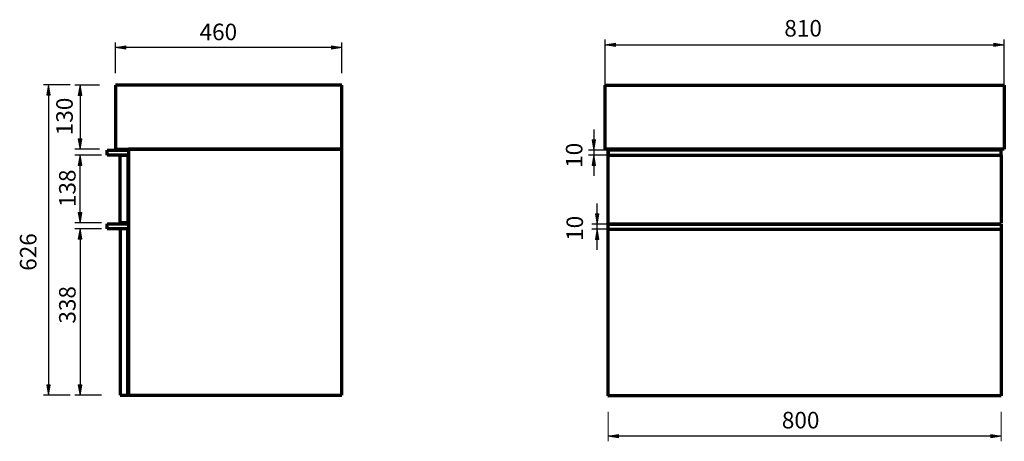
# Model space of a CAD drawing. Units: inches. Extents: x -2495 to 1848, y -2402 to 2877.
# Drawn here: x -2495 to -497, y -2402 to -1547 of the extents above; entities that cross this region are included whole.
import ezdxf

# ---------------------------------------------------------------- set-up
doc = ezdxf.new("R2010")
doc.units = ezdxf.units.IN
doc.header["$MEASUREMENT"] = 0
doc.layers.add('Default', color=7, linetype='Continuous')
doc.layers.add("mm's", color=7, linetype='Continuous')

# ---------------------------------------------------------------- blocks, each defined once
blk = doc.blocks.new('block 84')
at = {"layer": 'Default', "color": 7, "lineweight": 70, "true_color": 0xffffff}
blk.add_lwpolyline([(-1302, -1809.3), (-1302, -2309.3)], dxfattribs=at)
blk = doc.blocks.new('block 85')
at = {"layer": 'Default', "color": 7, "lineweight": 70, "true_color": 0xffffff}
blk.add_lwpolyline([(-1302, -1809.3), (-1286, -1809.3)], dxfattribs=at)
blk = doc.blocks.new('block 86')
at = {"layer": 'Default', "color": 7, "lineweight": 70, "true_color": 0xffffff}
blk.add_lwpolyline([(-1302, -2309.3), (-1301, -2309.3)], dxfattribs=at)
blk = doc.blocks.new('block 87')
at = {"layer": 'Default', "color": 7, "lineweight": 70, "true_color": 0xffffff}
blk.add_lwpolyline([(-1301, -1811.3), (-1301, -1821.3)], dxfattribs=at)
blk = doc.blocks.new('block 88')
at = {"layer": 'Default', "color": 7, "lineweight": 70, "true_color": 0xffffff}
blk.add_lwpolyline([(-1302, -1809.3), (-1307, -1809.3)], dxfattribs=at)
blk = doc.blocks.new('block 89')
at = {"layer": 'Default', "color": 7, "lineweight": 70, "true_color": 0xffffff}
blk.add_lwpolyline([(-1307, -1809.3), (-1307, -1679.3)], dxfattribs=at)
blk = doc.blocks.new('block 90')
at = {"layer": 'Default', "color": 7, "lineweight": 70, "true_color": 0xffffff}
blk.add_lwpolyline([(-1307, -1679.3), (-497, -1679.3)], dxfattribs=at)
blk = doc.blocks.new('block 91')
at = {"layer": 'Default', "color": 7, "lineweight": 70, "true_color": 0xffffff}
blk.add_lwpolyline([(-497, -1679.3), (-497, -1809.3)], dxfattribs=at)
blk = doc.blocks.new('block 92')
at = {"layer": 'Default', "color": 7, "lineweight": 70, "true_color": 0xffffff}
blk.add_lwpolyline([(-497, -1809.3), (-1307, -1809.3)], dxfattribs=at)
blk = doc.blocks.new('block 93')
at = {"layer": 'Default', "color": 7, "lineweight": 70, "true_color": 0xffffff}
blk.add_lwpolyline([(-1301, -1821.3), (-503, -1821.3)], dxfattribs=at)
blk = doc.blocks.new('block 94')
at = {"layer": 'Default', "color": 7, "lineweight": 70, "true_color": 0xffffff}
blk.add_lwpolyline([(-503, -1821.3), (-503, -1811.3)], dxfattribs=at)
blk = doc.blocks.new('block 95')
at = {"layer": 'Default', "color": 7, "lineweight": 70, "true_color": 0xffffff}
blk.add_lwpolyline([(-503, -1811.3), (-1301, -1811.3)], dxfattribs=at)
blk = doc.blocks.new('block 96')
at = {"layer": 'Default', "color": 7, "lineweight": 70, "true_color": 0xffffff}
blk.add_lwpolyline([(-503, -1821.3), (-503, -1959.3)], dxfattribs=at)
blk = doc.blocks.new('block 97')
at = {"layer": 'Default', "color": 7, "lineweight": 70, "true_color": 0xffffff}
blk.add_lwpolyline([(-1301, -1961.3), (-503, -1961.3)], dxfattribs=at)
blk = doc.blocks.new('block 98')
at = {"layer": 'Default', "color": 7, "lineweight": 70, "true_color": 0xffffff}
blk.add_lwpolyline([(-503, -1961.3), (-503, -1971.3)], dxfattribs=at)
blk = doc.blocks.new('block 99')
at = {"layer": 'Default', "color": 7, "lineweight": 70, "true_color": 0xffffff}
blk.add_lwpolyline([(-503, -1961.3), (-1301, -1961.3)], dxfattribs=at)
blk = doc.blocks.new('block 100')
at = {"layer": 'Default', "color": 7, "lineweight": 70, "true_color": 0xffffff}
blk.add_lwpolyline([(-1301, -1971.3), (-503, -1971.3)], dxfattribs=at)
blk = doc.blocks.new('block 101')
at = {"layer": 'Default', "color": 7, "lineweight": 70, "true_color": 0xffffff}
blk.add_lwpolyline([(-503, -1971.3), (-503, -2309.3)], dxfattribs=at)
blk = doc.blocks.new('block 102')
at = {"layer": 'Default', "color": 7, "lineweight": 70, "true_color": 0xffffff}
blk.add_lwpolyline([(-503, -2309.3), (-1301, -2309.3)], dxfattribs=at)
blk = doc.blocks.new('block 103')
at = {"layer": 'Default', "color": 7, "lineweight": 70, "true_color": 0xffffff}
blk.add_lwpolyline([(-1841.8, -2307.9), (-1841.8, -1809.1)], dxfattribs=at)
blk = doc.blocks.new('block 104')
at = {"layer": 'Default', "color": 7, "lineweight": 70, "true_color": 0xffffff}
blk.add_lwpolyline([(-1841.8, -1809.1), (-2274.8, -1809.1)], dxfattribs=at)
blk = doc.blocks.new('block 105')
at = {"layer": 'Default', "color": 7, "lineweight": 70, "true_color": 0xffffff}
blk.add_lwpolyline([(-2274.8, -1809.1), (-2274.8, -2307.9)], dxfattribs=at)
blk = doc.blocks.new('block 106')
at = {"layer": 'Default', "color": 7, "lineweight": 70, "true_color": 0xffffff}
blk.add_lwpolyline([(-2274.8, -2307.9), (-1841.8, -2307.9)], dxfattribs=at)
blk = doc.blocks.new('block 107')
at = {"layer": 'Default', "color": 7, "lineweight": 70, "true_color": 0xffffff}
blk.add_lwpolyline([(-2274.8, -2307.9), (-2275.8, -2307.9)], dxfattribs=at)
blk = doc.blocks.new('block 108')
at = {"layer": 'Default', "color": 7, "lineweight": 70, "true_color": 0xffffff}
blk.add_lwpolyline([(-2275.8, -2307.9), (-2275.8, -1970.7)], dxfattribs=at)
blk = doc.blocks.new('block 109')
at = {"layer": 'Default', "color": 7, "lineweight": 70, "true_color": 0xffffff}
blk.add_lwpolyline([(-2275.8, -1970.7), (-2291.8, -1970.7)], dxfattribs=at)
blk = doc.blocks.new('block 110')
at = {"layer": 'Default', "color": 7, "lineweight": 70, "true_color": 0xffffff}
blk.add_lwpolyline([(-2291.8, -1970.7), (-2291.8, -2307.9)], dxfattribs=at)
blk = doc.blocks.new('block 111')
at = {"layer": 'Default', "color": 7, "lineweight": 70, "true_color": 0xffffff}
blk.add_lwpolyline([(-2291.8, -2307.9), (-2275.8, -2307.9)], dxfattribs=at)
blk = doc.blocks.new('block 112')
at = {"layer": 'Default', "color": 7, "lineweight": 70, "true_color": 0xffffff}
blk.add_lwpolyline([(-2275.8, -1970.7), (-2317.7, -1970.7)], dxfattribs=at)
blk = doc.blocks.new('block 113')
at = {"layer": 'Default', "color": 7, "lineweight": 70, "true_color": 0xffffff}
blk.add_lwpolyline([(-2317.7, -1960.7), (-2275.8, -1960.7)], dxfattribs=at)
blk = doc.blocks.new('block 114')
at = {"layer": 'Default', "color": 7, "lineweight": 70, "true_color": 0xffffff}
blk.add_lwpolyline([(-2275.8, -1960.7), (-2275.8, -1958.7)], dxfattribs=at)
blk = doc.blocks.new('block 115')
at = {"layer": 'Default', "color": 7, "lineweight": 70, "true_color": 0xffffff}
blk.add_lwpolyline([(-2275.8, -1958.7), (-2291.8, -1958.7)], dxfattribs=at)
blk = doc.blocks.new('block 116')
at = {"layer": 'Default', "color": 7, "lineweight": 70, "true_color": 0xffffff}
blk.add_lwpolyline([(-2291.8, -1958.7), (-2291.8, -1821)], dxfattribs=at)
blk = doc.blocks.new('block 117')
at = {"layer": 'Default', "color": 7, "lineweight": 70, "true_color": 0xffffff}
blk.add_lwpolyline([(-2291.8, -1821), (-2275.8, -1821)], dxfattribs=at)
blk = doc.blocks.new('block 118')
at = {"layer": 'Default', "color": 7, "lineweight": 70, "true_color": 0xffffff}
blk.add_lwpolyline([(-2275.8, -1821), (-2275.8, -1958.7)], dxfattribs=at)
blk = doc.blocks.new('block 119')
at = {"layer": 'Default', "color": 7, "lineweight": 70, "true_color": 0xffffff}
blk.add_lwpolyline([(-2275.8, -1821), (-2317.7, -1821)], dxfattribs=at)
blk = doc.blocks.new('block 120')
at = {"layer": 'Default', "color": 7, "lineweight": 70, "true_color": 0xffffff}
blk.add_lwpolyline([(-2317.7, -1811.1), (-2275.8, -1811.1)], dxfattribs=at)
blk = doc.blocks.new('block 121')
at = {"layer": 'Default', "color": 7, "lineweight": 70, "true_color": 0xffffff}
blk.add_lwpolyline([(-1841.8, -1809.1), (-1841.8, -1679.4)], dxfattribs=at)
blk = doc.blocks.new('block 122')
at = {"layer": 'Default', "color": 7, "lineweight": 70, "true_color": 0xffffff}
blk.add_lwpolyline([(-1841.8, -1679.4), (-2300.8, -1679.4)], dxfattribs=at)
blk = doc.blocks.new('block 123')
at = {"layer": 'Default', "color": 7, "lineweight": 70, "true_color": 0xffffff}
blk.add_lwpolyline([(-2300.8, -1679.4), (-2300.8, -1809.1)], dxfattribs=at)
blk = doc.blocks.new('block 124')
at = {"layer": 'Default', "color": 7, "lineweight": 70, "true_color": 0xffffff}
blk.add_lwpolyline([(-2300.8, -1809.1), (-1841.8, -1809.1)], dxfattribs=at)
blk = doc.blocks.new('block 275')
at = {"layer": "mm's", "true_color": 0xffffff}
blk.add_hatch(color=7, dxfattribs=at).paths.add_polyline_path([(-1327, -1992.3), (-1320, -1992.3), (-1323.5, -1971.3)])
at = {"layer": "mm's", "lineweight": 0}
blk.add_lwpolyline([(-1327, -1992.3), (-1320, -1992.3), (-1323.5, -1971.3), (-1327, -1992.3), (-1327, -1992.3)], dxfattribs=at)
blk = doc.blocks.new('block 276')
at = {"layer": "mm's", "true_color": 0xffffff}
blk.add_hatch(color=7, dxfattribs=at).paths.add_polyline_path([(-1327, -1940.3), (-1323.5, -1961.3), (-1320, -1940.3)])
at = {"layer": "mm's", "lineweight": 0}
blk.add_lwpolyline([(-1327, -1940.3), (-1323.5, -1961.3), (-1320, -1940.3), (-1327, -1940.3), (-1327, -1940.3)], dxfattribs=at)
blk = doc.blocks.new('block 277')
at = {"layer": "mm's", "color": 7, "lineweight": 25, "true_color": 0xffffff}
blk.add_lwpolyline([(-1301, -1971.3), (-1334, -1971.3)], dxfattribs=at)
blk = doc.blocks.new('block 278')
at = {"layer": "mm's", "color": 7, "lineweight": 25, "true_color": 0xffffff}
blk.add_lwpolyline([(-1301, -1961.3), (-1334, -1961.3)], dxfattribs=at)
blk = doc.blocks.new('block 279')
at = {"layer": "mm's", "color": 7, "lineweight": 25, "true_color": 0xffffff}
blk.add_lwpolyline([(-1323.5, -2013.3), (-1323.5, -1919.3)], dxfattribs=at)
blk = doc.blocks.new('block 280')
at = {"layer": "mm's", "color": 7, "true_color": 0xffffff, "insert": (-1352, -1995.2), "char_height": 33.6, "attachment_point": 7, "rotation": 90}
blk.add_mtext('\\fMyriad Pro|b0|i0|c0|p34;\\W1;10', dxfattribs=at)
blk = doc.blocks.new('block 281')
at = {"layer": "mm's", "true_color": 0xffffff}
blk.add_hatch(color=7, dxfattribs=at).paths.add_polyline_path([(-1333.8, -1790.3), (-1330.3, -1811.3), (-1326.8, -1790.3)])
at = {"layer": "mm's", "lineweight": 0}
blk.add_lwpolyline([(-1333.8, -1790.3), (-1330.3, -1811.3), (-1326.8, -1790.3), (-1333.8, -1790.3), (-1333.8, -1790.3)], dxfattribs=at)
blk = doc.blocks.new('block 282')
at = {"layer": "mm's", "true_color": 0xffffff}
blk.add_hatch(color=7, dxfattribs=at).paths.add_polyline_path([(-1333.8, -1842.3), (-1326.8, -1842.3), (-1330.3, -1821.3)])
at = {"layer": "mm's", "lineweight": 0}
blk.add_lwpolyline([(-1333.8, -1842.3), (-1326.8, -1842.3), (-1330.3, -1821.3), (-1333.8, -1842.3), (-1333.8, -1842.3)], dxfattribs=at)
blk = doc.blocks.new('block 283')
at = {"layer": "mm's", "color": 7, "lineweight": 25, "true_color": 0xffffff}
blk.add_lwpolyline([(-1301, -1811.3), (-1340.8, -1811.3)], dxfattribs=at)
blk = doc.blocks.new('block 284')
at = {"layer": "mm's", "color": 7, "lineweight": 25, "true_color": 0xffffff}
blk.add_lwpolyline([(-1301, -1821.3), (-1340.8, -1821.3)], dxfattribs=at)
blk = doc.blocks.new('block 285')
at = {"layer": "mm's", "color": 7, "lineweight": 25, "true_color": 0xffffff}
blk.add_lwpolyline([(-1330.3, -1769.3), (-1330.3, -1863.3)], dxfattribs=at)
blk = doc.blocks.new('block 286')
at = {"layer": "mm's", "color": 7, "true_color": 0xffffff, "insert": (-1353.3, -1847.1), "char_height": 33.6, "attachment_point": 7, "rotation": 90}
blk.add_mtext('\\fMyriad Pro|b0|i0|c0|p34;\\W1;10', dxfattribs=at)
blk = doc.blocks.new('block 287')
at = {"layer": "mm's", "true_color": 0xffffff}
blk.add_hatch(color=7, dxfattribs=at).paths.add_polyline_path([(-1286, -1594), (-1307, -1597.5), (-1286, -1601)])
at = {"layer": "mm's", "lineweight": 0}
blk.add_lwpolyline([(-1286, -1594), (-1307, -1597.5), (-1286, -1601), (-1286, -1594), (-1286, -1594)], dxfattribs=at)
blk = doc.blocks.new('block 288')
at = {"layer": "mm's", "true_color": 0xffffff}
blk.add_hatch(color=7, dxfattribs=at).paths.add_polyline_path([(-518, -1594), (-518, -1601), (-497, -1597.5)])
at = {"layer": "mm's", "lineweight": 0}
blk.add_lwpolyline([(-518, -1594), (-518, -1601), (-497, -1597.5), (-518, -1594), (-518, -1594)], dxfattribs=at)
blk = doc.blocks.new('block 289')
at = {"layer": "mm's", "color": 7, "lineweight": 25, "true_color": 0xffffff}
blk.add_lwpolyline([(-1307, -1679.3), (-1307, -1587)], dxfattribs=at)
blk = doc.blocks.new('block 290')
at = {"layer": "mm's", "color": 7, "lineweight": 25, "true_color": 0xffffff}
blk.add_lwpolyline([(-497, -1679.3), (-497, -1587)], dxfattribs=at)
blk = doc.blocks.new('block 291')
at = {"layer": "mm's", "color": 7, "lineweight": 25, "true_color": 0xffffff}
blk.add_lwpolyline([(-1307, -1597.5), (-497, -1597.5)], dxfattribs=at)
blk = doc.blocks.new('block 292')
at = {"layer": "mm's", "color": 7, "true_color": 0xffffff, "insert": (-943.5, -1580.8), "char_height": 33.6, "attachment_point": 7}
blk.add_mtext('\\fMyriad Pro|b0|i0|c0|p34;\\W1;810', dxfattribs=at)
blk = doc.blocks.new('block 293')
at = {"layer": "mm's", "true_color": 0xffffff}
blk.add_hatch(color=7, dxfattribs=at).paths.add_polyline_path([(-524, -2394.6), (-503, -2391.1), (-524, -2387.6)])
at = {"layer": "mm's", "lineweight": 0}
blk.add_lwpolyline([(-524, -2394.6), (-503, -2391.1), (-524, -2387.6), (-524, -2394.6), (-524, -2394.6)], dxfattribs=at)
blk = doc.blocks.new('block 294')
at = {"layer": "mm's", "true_color": 0xffffff}
blk.add_hatch(color=7, dxfattribs=at).paths.add_polyline_path([(-1280, -2394.6), (-1280, -2387.6), (-1301, -2391.1)])
at = {"layer": "mm's", "lineweight": 0}
blk.add_lwpolyline([(-1280, -2394.6), (-1280, -2387.6), (-1301, -2391.1), (-1280, -2394.6), (-1280, -2394.6)], dxfattribs=at)
blk = doc.blocks.new('block 295')
at = {"layer": "mm's", "color": 7, "lineweight": 15, "true_color": 0xffffff}
blk.add_lwpolyline([(-503, -2341.7), (-503, -2401.6)], dxfattribs=at)
blk = doc.blocks.new('block 296')
at = {"layer": "mm's", "color": 7, "lineweight": 15, "true_color": 0xffffff}
blk.add_lwpolyline([(-1301, -2341.7), (-1301, -2401.6)], dxfattribs=at)
blk = doc.blocks.new('block 297')
at = {"layer": "mm's", "color": 7, "lineweight": 25, "true_color": 0xffffff}
blk.add_lwpolyline([(-503, -2391.1), (-1301, -2391.1)], dxfattribs=at)
blk = doc.blocks.new('block 298')
at = {"layer": "mm's", "color": 7, "true_color": 0xffffff, "insert": (-948.5, -2375.5), "char_height": 33.6, "attachment_point": 7}
blk.add_mtext('\\fMyriad Pro|b0|i0|c0|p34;\\W1;800', dxfattribs=at)
blk = doc.blocks.new('block 299')
at = {"layer": "mm's", "color": 7, "lineweight": 70, "true_color": 0xffffff}
blk.add_lwpolyline([(-2317.7, -1970.7), (-2317.7, -1960.7)], dxfattribs=at)
blk = doc.blocks.new('block 300')
at = {"layer": "mm's", "color": 7, "lineweight": 70, "true_color": 0xffffff}
blk.add_lwpolyline([(-2317.7, -1821), (-2317.7, -1811.1)], dxfattribs=at)
blk = doc.blocks.new('block 301')
at = {"layer": "mm's", "true_color": 0xffffff}
blk.add_hatch(color=7, dxfattribs=at).paths.add_polyline_path([(-2376.5, -1700.3), (-2369.5, -1700.3), (-2373, -1679.4)])
at = {"layer": "mm's", "lineweight": 0}
blk.add_lwpolyline([(-2376.5, -1700.3), (-2369.5, -1700.3), (-2373, -1679.4), (-2376.5, -1700.3), (-2376.5, -1700.3)], dxfattribs=at)
blk = doc.blocks.new('block 302')
at = {"layer": "mm's", "true_color": 0xffffff}
blk.add_hatch(color=7, dxfattribs=at).paths.add_polyline_path([(-2376.5, -1788.1), (-2373, -1809.1), (-2369.5, -1788.1)])
at = {"layer": "mm's", "lineweight": 0}
blk.add_lwpolyline([(-2376.5, -1788.1), (-2373, -1809.1), (-2369.5, -1788.1), (-2376.5, -1788.1), (-2376.5, -1788.1)], dxfattribs=at)
blk = doc.blocks.new('block 303')
at = {"layer": "mm's", "color": 7, "lineweight": 25, "true_color": 0xffffff}
blk.add_lwpolyline([(-2333.6, -1679.4), (-2383.5, -1679.4)], dxfattribs=at)
blk = doc.blocks.new('block 304')
at = {"layer": "mm's", "color": 7, "lineweight": 25, "true_color": 0xffffff}
blk.add_lwpolyline([(-2333.6, -1809.1), (-2383.5, -1809.1)], dxfattribs=at)
blk = doc.blocks.new('block 305')
at = {"layer": "mm's", "color": 7, "lineweight": 25, "true_color": 0xffffff}
blk.add_lwpolyline([(-2373, -1679.4), (-2373, -1809.1)], dxfattribs=at)
blk = doc.blocks.new('block 306')
at = {"layer": "mm's", "color": 7, "true_color": 0xffffff, "insert": (-2387.8, -1780.9), "char_height": 33.524, "attachment_point": 7, "rotation": 90}
blk.add_mtext('\\fMyriad Pro|b0|i0|c0|p34;\\W1;130', dxfattribs=at)
blk = doc.blocks.new('block 307')
at = {"layer": "mm's", "true_color": 0xffffff}
blk.add_hatch(color=7, dxfattribs=at).paths.add_polyline_path([(-2376.5, -1937.8), (-2373, -1958.7), (-2369.5, -1937.8)])
at = {"layer": "mm's", "lineweight": 0}
blk.add_lwpolyline([(-2376.5, -1937.8), (-2373, -1958.7), (-2369.5, -1937.8), (-2376.5, -1937.8), (-2376.5, -1937.8)], dxfattribs=at)
blk = doc.blocks.new('block 308')
at = {"layer": "mm's", "true_color": 0xffffff}
blk.add_hatch(color=7, dxfattribs=at).paths.add_polyline_path([(-2376.5, -1842), (-2369.5, -1842), (-2373, -1821)])
at = {"layer": "mm's", "lineweight": 0}
blk.add_lwpolyline([(-2376.5, -1842), (-2369.5, -1842), (-2373, -1821), (-2376.5, -1842), (-2376.5, -1842)], dxfattribs=at)
blk = doc.blocks.new('block 309')
at = {"layer": "mm's", "color": 7, "lineweight": 25, "true_color": 0xffffff}
blk.add_lwpolyline([(-2329.2, -1958.7), (-2383.5, -1958.7)], dxfattribs=at)
blk = doc.blocks.new('block 310')
at = {"layer": "mm's", "color": 7, "lineweight": 25, "true_color": 0xffffff}
blk.add_lwpolyline([(-2329.2, -1821), (-2383.5, -1821)], dxfattribs=at)
blk = doc.blocks.new('block 311')
at = {"layer": "mm's", "color": 7, "lineweight": 25, "true_color": 0xffffff}
blk.add_lwpolyline([(-2373, -1958.7), (-2373, -1821)], dxfattribs=at)
blk = doc.blocks.new('block 312')
at = {"layer": "mm's", "color": 7, "true_color": 0xffffff, "insert": (-2382, -1926.7), "char_height": 33.524, "attachment_point": 7, "rotation": 90}
blk.add_mtext('\\fMyriad Pro|b0|i0|c0|p34;\\W1;138', dxfattribs=at)
blk = doc.blocks.new('block 313')
at = {"layer": "mm's", "true_color": 0xffffff}
blk.add_hatch(color=7, dxfattribs=at).paths.add_polyline_path([(-2376.5, -1991.7), (-2369.5, -1991.7), (-2373, -1970.7)])
at = {"layer": "mm's", "lineweight": 0}
blk.add_lwpolyline([(-2376.5, -1991.7), (-2369.5, -1991.7), (-2373, -1970.7), (-2376.5, -1991.7), (-2376.5, -1991.7)], dxfattribs=at)
blk = doc.blocks.new('block 314')
at = {"layer": "mm's", "true_color": 0xffffff}
blk.add_hatch(color=7, dxfattribs=at).paths.add_polyline_path([(-2376.5, -2287), (-2373, -2307.9), (-2369.5, -2287)])
at = {"layer": "mm's", "lineweight": 0}
blk.add_lwpolyline([(-2376.5, -2287), (-2373, -2307.9), (-2369.5, -2287), (-2376.5, -2287), (-2376.5, -2287)], dxfattribs=at)
blk = doc.blocks.new('block 315')
at = {"layer": "mm's", "color": 7, "lineweight": 25, "true_color": 0xffffff}
blk.add_lwpolyline([(-2329.2, -1970.7), (-2383.5, -1970.7)], dxfattribs=at)
blk = doc.blocks.new('block 316')
at = {"layer": "mm's", "color": 7, "lineweight": 25, "true_color": 0xffffff}
blk.add_lwpolyline([(-2329.2, -2307.9), (-2383.5, -2307.9)], dxfattribs=at)
blk = doc.blocks.new('block 317')
at = {"layer": "mm's", "color": 7, "lineweight": 25, "true_color": 0xffffff}
blk.add_lwpolyline([(-2373, -1970.7), (-2373, -2307.9)], dxfattribs=at)
blk = doc.blocks.new('block 318')
at = {"layer": "mm's", "color": 7, "true_color": 0xffffff, "insert": (-2382, -2163), "char_height": 33.524, "attachment_point": 7, "rotation": 90}
blk.add_mtext('\\fMyriad Pro|b0|i0|c0|p34;\\W1;338', dxfattribs=at)
blk = doc.blocks.new('block 319')
at = {"layer": "mm's", "true_color": 0xffffff}
blk.add_hatch(color=7, dxfattribs=at).paths.add_polyline_path([(-2440.4, -2287), (-2436.9, -2307.9), (-2433.4, -2287)])
at = {"layer": "mm's", "lineweight": 0}
blk.add_lwpolyline([(-2440.4, -2287), (-2436.9, -2307.9), (-2433.4, -2287), (-2440.4, -2287), (-2440.4, -2287)], dxfattribs=at)
blk = doc.blocks.new('block 320')
at = {"layer": "mm's", "color": 7, "lineweight": 25, "true_color": 0xffffff}
blk.add_lwpolyline([(-2393.1, -2307.9), (-2447.4, -2307.9)], dxfattribs=at)
blk = doc.blocks.new('block 321')
at = {"layer": "mm's", "color": 7, "true_color": 0xffffff, "insert": (-2461.4, -2055.8), "char_height": 33.524, "attachment_point": 7, "rotation": 90}
blk.add_mtext('\\fMyriad Pro|b0|i0|c0|p34;\\W1;626', dxfattribs=at)
blk = doc.blocks.new('block 322')
at = {"layer": "mm's", "true_color": 0xffffff}
blk.add_hatch(color=7, dxfattribs=at).paths.add_polyline_path([(-1862.8, -1599.5), (-1862.8, -1606.5), (-1841.8, -1603)])
at = {"layer": "mm's", "lineweight": 0}
blk.add_lwpolyline([(-1862.8, -1599.5), (-1862.8, -1606.5), (-1841.8, -1603), (-1862.8, -1599.5), (-1862.8, -1599.5)], dxfattribs=at)
blk = doc.blocks.new('block 323')
at = {"layer": "mm's", "true_color": 0xffffff}
blk.add_hatch(color=7, dxfattribs=at).paths.add_polyline_path([(-2279.8, -1599.5), (-2300.8, -1603), (-2279.8, -1606.5)])
at = {"layer": "mm's", "lineweight": 0}
blk.add_lwpolyline([(-2279.8, -1599.5), (-2300.8, -1603), (-2279.8, -1606.5), (-2279.8, -1599.5), (-2279.8, -1599.5)], dxfattribs=at)
blk = doc.blocks.new('block 324')
at = {"layer": "mm's", "color": 7, "lineweight": 25, "true_color": 0xffffff}
blk.add_lwpolyline([(-1841.8, -1655.2), (-1841.8, -1592.6)], dxfattribs=at)
blk = doc.blocks.new('block 325')
at = {"layer": "mm's", "color": 7, "lineweight": 25, "true_color": 0xffffff}
blk.add_lwpolyline([(-2300.8, -1655.2), (-2300.8, -1592.6)], dxfattribs=at)
blk = doc.blocks.new('block 326')
at = {"layer": "mm's", "color": 7, "lineweight": 25, "true_color": 0xffffff}
blk.add_lwpolyline([(-1841.8, -1603), (-2300.8, -1603)], dxfattribs=at)
blk = doc.blocks.new('block 327')
at = {"layer": "mm's", "color": 7, "true_color": 0xffffff, "insert": (-2130.3, -1588.2), "char_height": 33.524, "attachment_point": 7}
blk.add_mtext('\\fMyriad Pro|b0|i0|c0|p34;\\W1;460', dxfattribs=at)

msp = doc.modelspace()

# ---------------------------------------------------------------- hatches: boundary and pattern name
at = {"layer": "mm's", "true_color": 0xffffff}
msp.add_hatch(color=7, dxfattribs=at).paths.add_polyline_path([(-2440.4, -1699.6), (-2433.4, -1699.6), (-2436.9, -1678.6)])

# ---------------------------------------------------------------- linework, layer by layer
at = {"layer": "mm's", "color": 7, "lineweight": 25, "true_color": 0xffffff}
for points in [[(-2393.1, -1678.6), (-2447.4, -1678.6)], [(-2436.9, -1694.9), (-2436.9, -2307.9)]]:
    msp.add_lwpolyline(points, dxfattribs=at)
at = {"layer": "mm's", "lineweight": 0}
msp.add_lwpolyline([(-2440.4, -1699.6), (-2433.4, -1699.6), (-2436.9, -1678.6), (-2440.4, -1699.6), (-2440.4, -1699.6)], dxfattribs=at)

# ---------------------------------------------------------------- block references
at = {"layer": 'Default'}
for name in ['block 122', 'block 123', 'block 121', 'block 89', 'block 90', 'block 91', 'block 120', 'block 124', 'block 104', 'block 105', 'block 103', 'block 88', 'block 92', 'block 84', 'block 85', 'block 87', 'block 95', 'block 94', 'block 119', 'block 116', 'block 117', 'block 118', 'block 93', 'block 96', 'block 113', 'block 112', 'block 115', 'block 109', 'block 110', 'block 114', 'block 108', 'block 97', 'block 99', 'block 100', 'block 98', 'block 101', 'block 111', 'block 107', 'block 106', 'block 86', 'block 102']:
    msp.add_blockref(name, (0, 0), dxfattribs=at)
at = {"layer": "mm's"}
for name in ['block 327', 'block 292', 'block 325', 'block 324', 'block 289', 'block 287', 'block 291', 'block 288', 'block 290', 'block 323', 'block 326', 'block 322', 'block 303', 'block 301', 'block 305', 'block 306', 'block 285', 'block 302', 'block 286', 'block 281', 'block 304', 'block 300', 'block 283', 'block 310', 'block 308', 'block 311', 'block 284', 'block 282', 'block 312', 'block 307', 'block 279', 'block 280', 'block 276', 'block 309', 'block 315', 'block 313', 'block 317', 'block 299', 'block 278', 'block 277', 'block 275', 'block 321', 'block 318', 'block 319', 'block 314', 'block 320', 'block 316', 'block 296', 'block 298', 'block 295', 'block 294', 'block 297', 'block 293']:
    msp.add_blockref(name, (0, 0), dxfattribs=at)

doc.saveas('drawing.dxf')
